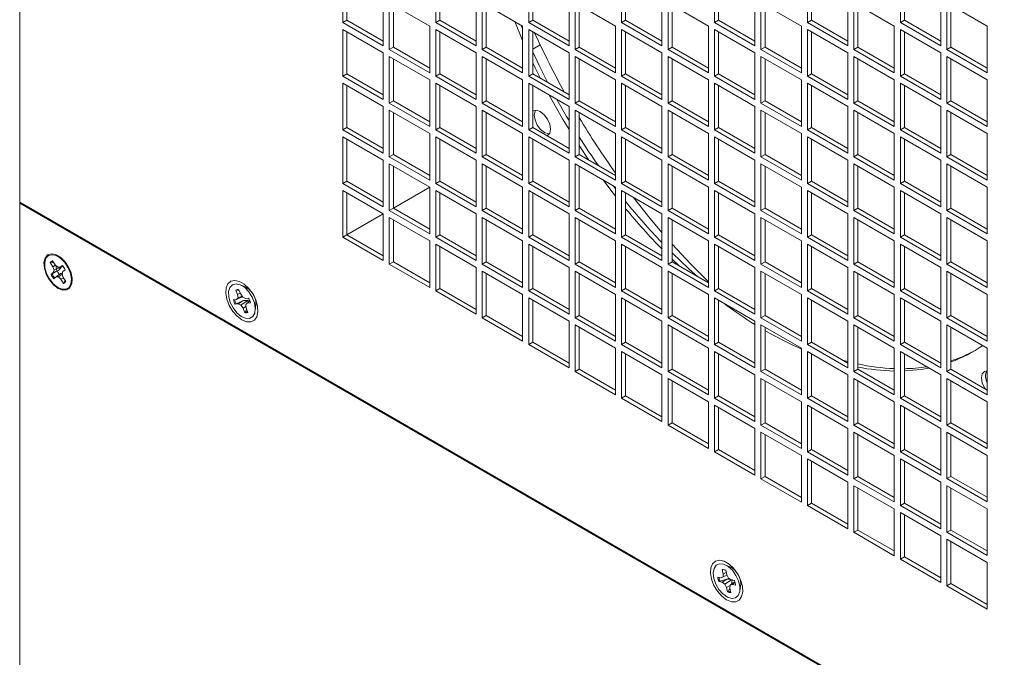
# Model space of a CAD drawing. Units: inches. Extents: x 0.3 to 38.2, y 0.2 to 55.1.
# Drawn here: x 21.6 to 25, y 48.1 to 50.3 of the extents above; entities that cross this region are included whole.
import ezdxf

# ---------------------------------------------------------------- set-up
doc = ezdxf.new("R2010")
doc.units = ezdxf.units.IN
doc.header["$MEASUREMENT"] = 0

msp = doc.modelspace()

# ---------------------------------------------------------------- linework, layer by layer
at = {"color": 7, "linetype": 'Continuous', "lineweight": 15}
for p, q in [((21.5921, 49.6581), (21.5921, 53.7087)), ((22.7057, 50.4378), (22.7057, 50.2771)), ((22.7196, 50.4298), (22.7196, 50.2851)), ((23.0258, 50.4378), (23.0258, 50.2771)), ((23.0397, 50.4298), (23.0397, 50.2851)), ((23.346, 50.4379), (23.346, 50.2771)), ((23.3599, 50.4298), (23.3599, 50.2852)), ((23.6661, 50.4379), (23.6661, 50.2771)), ((23.68, 50.4298), (23.68, 50.2852)), ((23.9863, 50.4379), (23.9863, 50.2772)), ((24.0002, 50.4299), (24.0002, 50.2852)), ((24.3064, 50.4379), (24.3064, 50.2772)), ((24.3203, 50.4299), (24.3203, 50.2852)), ((24.6266, 50.438), (24.6266, 50.2772)), ((24.6405, 50.4299), (24.6405, 50.2853)), ((22.8449, 50.1967), (22.8449, 50.3574)), ((23.165, 50.1967), (23.165, 50.3575)), ((23.4852, 50.1968), (23.4852, 50.3575)), ((23.8053, 50.1968), (23.8053, 50.3575)), ((24.1255, 50.1968), (24.1255, 50.3576)), ((24.4456, 50.1969), (24.4456, 50.3576)), ((24.7657, 50.1969), (24.7657, 50.3576)), ((23.0049, 50.265), (22.8657, 50.3454)), ((22.8657, 50.3454), (22.8657, 50.1847)), ((22.8797, 50.3374), (22.8797, 50.1927)), ((23.3251, 50.2651), (23.1859, 50.3454)), ((23.1859, 50.3454), (23.1859, 50.1847)), ((23.1998, 50.3374), (23.1998, 50.1927)), ((23.6452, 50.2651), (23.506, 50.3454)), ((23.506, 50.3454), (23.506, 50.1847)), ((23.52, 50.3374), (23.52, 50.1927)), ((23.9654, 50.2651), (23.8262, 50.3455)), ((23.8262, 50.3455), (23.8262, 50.1847)), ((23.8401, 50.3374), (23.8401, 50.1928)), ((24.2855, 50.2652), (24.1463, 50.3455)), ((24.1463, 50.3455), (24.1463, 50.1848)), ((24.1603, 50.3375), (24.1603, 50.1928)), ((24.6057, 50.2652), (24.4665, 50.3455)), ((24.4665, 50.3455), (24.4665, 50.1848)), ((24.4804, 50.3375), (24.4804, 50.1928)), ((24.9258, 50.2652), (24.7866, 50.3456)), ((24.7866, 50.3456), (24.7866, 50.1848)), ((24.8005, 50.3375), (24.8005, 50.1929)), ((22.7057, 50.2771), (22.7196, 50.2851)), ((22.7196, 50.2851), (22.8449, 50.2128)), ((23.0258, 50.2771), (23.0397, 50.2851)), ((23.0397, 50.2851), (23.165, 50.2128)), ((23.3251, 50.2155), (23.2979, 50.2808)), ((23.346, 50.2771), (23.3599, 50.2852)), ((23.3599, 50.2852), (23.4852, 50.2128)), ((23.6661, 50.2771), (23.68, 50.2852)), ((23.68, 50.2852), (23.8053, 50.2129)), ((23.9863, 50.2772), (24.0002, 50.2852)), ((24.0002, 50.2852), (24.1255, 50.2129)), ((24.3064, 50.2772), (24.3203, 50.2852)), ((24.3203, 50.2852), (24.4456, 50.2129)), ((24.6266, 50.2772), (24.6405, 50.2853)), ((24.6405, 50.2853), (24.7657, 50.213)), ((22.7057, 50.2771), (22.8449, 50.1967)), ((22.8449, 50.1726), (22.7057, 50.2529)), ((22.7057, 50.2529), (22.7057, 50.0922)), ((23.0049, 50.1043), (23.0049, 50.265)), ((23.0258, 50.2771), (23.165, 50.1967)), ((23.165, 50.1726), (23.0258, 50.253)), ((23.0258, 50.253), (23.0258, 50.0922)), ((23.3251, 50.2562), (23.3203, 50.2678)), ((23.3251, 50.1043), (23.3251, 50.2651)), ((23.346, 50.2771), (23.4852, 50.1968)), ((23.4852, 50.1727), (23.346, 50.253)), ((23.346, 50.253), (23.346, 50.0923)), ((23.6452, 50.1044), (23.6452, 50.2651)), ((23.6661, 50.2771), (23.8053, 50.1968)), ((23.8053, 50.1727), (23.6661, 50.253)), ((23.6661, 50.253), (23.6661, 50.0923)), ((23.9654, 50.1044), (23.9654, 50.2651)), ((23.9863, 50.2772), (24.1255, 50.1968)), ((24.1255, 50.1727), (23.9863, 50.2531)), ((23.9863, 50.2531), (23.9863, 50.0923)), ((24.2855, 50.1044), (24.2855, 50.2652)), ((24.3064, 50.2772), (24.4456, 50.1969)), ((24.4456, 50.1727), (24.3064, 50.2531)), ((24.3064, 50.2531), (24.3064, 50.0924)), ((24.6057, 50.1044), (24.6057, 50.2652)), ((24.6266, 50.2772), (24.7657, 50.1969)), ((24.7657, 50.1728), (24.6266, 50.2531)), ((24.6266, 50.2531), (24.6266, 50.0924)), ((24.9258, 50.1045), (24.9258, 50.2652)), ((22.7196, 50.2449), (22.7196, 50.1002)), ((23.0397, 50.2449), (23.0397, 50.1003)), ((23.3599, 50.245), (23.3599, 50.1003)), ((23.68, 50.245), (23.68, 50.1003)), ((24.0002, 50.245), (24.0002, 50.1004)), ((24.3203, 50.2451), (24.3203, 50.1004)), ((24.6405, 50.2451), (24.6405, 50.1004)), ((22.8657, 50.1847), (22.8797, 50.1927)), ((22.8657, 50.1847), (23.0049, 50.1043)), ((22.8797, 50.1927), (23.0049, 50.1204)), ((23.1859, 50.1847), (23.1998, 50.1927)), ((23.1859, 50.1847), (23.3251, 50.1043)), ((23.1998, 50.1927), (23.3251, 50.1204)), ((23.3599, 50.1852), (23.3857, 50.2001)), ((23.506, 50.1847), (23.52, 50.1927)), ((23.506, 50.1847), (23.6452, 50.1044)), ((23.52, 50.1927), (23.6452, 50.1204)), ((23.8262, 50.1847), (23.8401, 50.1928)), ((23.8262, 50.1847), (23.9654, 50.1044)), ((23.8401, 50.1928), (23.9654, 50.1205)), ((24.1463, 50.1848), (24.1603, 50.1928)), ((24.1463, 50.1848), (24.2855, 50.1044)), ((24.1603, 50.1928), (24.2855, 50.1205)), ((24.4665, 50.1848), (24.4804, 50.1928)), ((24.4665, 50.1848), (24.6057, 50.1044)), ((24.4804, 50.1928), (24.6057, 50.1205)), ((24.7866, 50.1848), (24.8005, 50.1929)), ((24.7866, 50.1848), (24.9258, 50.1045)), ((24.8005, 50.1929), (24.9258, 50.1205)), ((22.8449, 50.0119), (22.8449, 50.1726)), ((23.0049, 50.0802), (22.8657, 50.1605)), ((22.8657, 50.1605), (22.8657, 49.9998)), ((22.8797, 50.1525), (22.8797, 50.0078)), ((23.165, 50.0119), (23.165, 50.1726)), ((23.3251, 50.0802), (23.1859, 50.1606)), ((23.1859, 50.1606), (23.1859, 49.9998)), ((23.1998, 50.1525), (23.1998, 50.0079)), ((23.4852, 50.0119), (23.4852, 50.1727)), ((23.6452, 50.0802), (23.506, 50.1606)), ((23.506, 50.1606), (23.506, 49.9999)), ((23.52, 50.1526), (23.52, 50.0079)), ((23.8053, 50.0119), (23.8053, 50.1727)), ((23.9654, 50.0803), (23.8262, 50.1606)), ((23.8262, 50.1606), (23.8262, 49.9999)), ((23.8401, 50.1526), (23.8401, 50.0079)), ((24.1255, 50.012), (24.1255, 50.1727)), ((24.2855, 50.0803), (24.1463, 50.1607)), ((24.1463, 50.1607), (24.1463, 49.9999)), ((24.1603, 50.1526), (24.1603, 50.008)), ((24.4456, 50.012), (24.4456, 50.1727)), ((24.6057, 50.0803), (24.4665, 50.1607)), ((24.4665, 50.1607), (24.4665, 50)), ((24.4804, 50.1527), (24.4804, 50.008)), ((24.7657, 50.012), (24.7657, 50.1728)), ((24.9258, 50.0804), (24.7866, 50.1607)), ((24.7866, 50.1607), (24.7866, 50)), ((24.8005, 50.1527), (24.8005, 50.008)), ((22.7057, 50.0922), (22.7196, 50.1002)), ((22.7057, 50.0922), (22.8449, 50.0119)), ((22.7196, 50.1002), (22.8449, 50.0279)), ((23.0049, 49.9194), (23.0049, 50.0802)), ((23.0258, 50.0922), (23.0397, 50.1003)), ((23.0258, 50.0922), (23.165, 50.0119)), ((23.0397, 50.1003), (23.165, 50.028)), ((23.3251, 49.9195), (23.3251, 50.0802)), ((23.346, 50.0923), (23.3599, 50.1003)), ((23.346, 50.0923), (23.4852, 50.0119)), ((23.3599, 50.1003), (23.4852, 50.028)), ((23.6452, 49.9195), (23.6452, 50.0802)), ((23.6661, 50.0923), (23.68, 50.1003)), ((23.6661, 50.0923), (23.8053, 50.0119)), ((23.68, 50.1003), (23.8053, 50.028)), ((23.9654, 49.9195), (23.9654, 50.0803)), ((23.9863, 50.0923), (24.0002, 50.1004)), ((23.9863, 50.0923), (24.1255, 50.012)), ((24.0002, 50.1004), (24.1255, 50.028)), ((24.2855, 49.9196), (24.2855, 50.0803)), ((24.3064, 50.0924), (24.3203, 50.1004)), ((24.3064, 50.0924), (24.4456, 50.012)), ((24.3203, 50.1004), (24.4456, 50.0281)), ((24.6057, 49.9196), (24.6057, 50.0803)), ((24.6266, 50.0924), (24.6405, 50.1004)), ((24.6266, 50.0924), (24.7657, 50.012)), ((24.6405, 50.1004), (24.7657, 50.0281)), ((24.9258, 49.9196), (24.9258, 50.0804)), ((22.8449, 49.9877), (22.7057, 50.0681)), ((22.7057, 50.0681), (22.7057, 49.9074)), ((22.7196, 50.0601), (22.7196, 49.9154)), ((23.165, 49.9878), (23.0258, 50.0681)), ((23.0258, 50.0681), (23.0258, 49.9074)), ((23.0397, 50.0601), (23.0397, 49.9154)), ((23.4852, 49.9878), (23.346, 50.0682)), ((23.346, 50.0682), (23.346, 49.9074)), ((23.3599, 50.0601), (23.3599, 49.9155)), ((23.8053, 49.9878), (23.6661, 50.0682)), ((23.6661, 50.0682), (23.6661, 49.9075)), ((23.68, 50.0602), (23.68, 49.9155)), ((24.1255, 49.9879), (23.9863, 50.0682)), ((23.9863, 50.0682), (23.9863, 49.9075)), ((24.0002, 50.0602), (24.0002, 49.9155)), ((24.4456, 49.9879), (24.3064, 50.0683)), ((24.3064, 50.0683), (24.3064, 49.9075)), ((24.3203, 50.0602), (24.3203, 49.9156)), ((24.7657, 49.9879), (24.6266, 50.0683)), ((24.6266, 50.0683), (24.6266, 49.9075)), ((24.6405, 50.0602), (24.6405, 49.9156)), ((22.8449, 49.827), (22.8449, 49.9877)), ((22.8657, 49.9998), (22.8797, 50.0078)), ((22.8657, 49.9998), (23.0049, 49.9194)), ((23.0049, 49.8953), (22.8657, 49.9757)), ((22.8657, 49.9757), (22.8657, 49.815)), ((22.8797, 50.0078), (23.0049, 49.9355)), ((23.165, 49.827), (23.165, 49.9878)), ((23.1859, 49.9998), (23.1998, 50.0079)), ((23.1859, 49.9998), (23.3251, 49.9195)), ((23.3251, 49.8954), (23.1859, 49.9757)), ((23.1859, 49.9757), (23.1859, 49.815)), ((23.1998, 50.0079), (23.3251, 49.9356)), ((23.4852, 49.8271), (23.4852, 49.9878)), ((23.506, 49.9999), (23.52, 50.0079)), ((23.506, 49.9999), (23.6452, 49.9195)), ((23.6452, 49.8954), (23.506, 49.9758)), ((23.506, 49.9758), (23.506, 49.815)), ((23.52, 50.0079), (23.6452, 49.9356)), ((23.8053, 49.8271), (23.8053, 49.9878)), ((23.8262, 49.9999), (23.8401, 50.0079)), ((23.8262, 49.9999), (23.9654, 49.9195)), ((23.9654, 49.8954), (23.8262, 49.9758)), ((23.8262, 49.9758), (23.8262, 49.815)), ((23.8401, 50.0079), (23.9654, 49.9356)), ((24.1255, 49.8271), (24.1255, 49.9879)), ((24.1463, 49.9999), (24.1603, 50.008)), ((24.1463, 49.9999), (24.2855, 49.9196)), ((24.2855, 49.8955), (24.1463, 49.9758)), ((24.1463, 49.9758), (24.1463, 49.8151)), ((24.1603, 50.008), (24.2855, 49.9356)), ((24.4456, 49.8272), (24.4456, 49.9879)), ((24.4665, 50), (24.4804, 50.008)), ((24.4665, 50), (24.6057, 49.9196)), ((24.6057, 49.8955), (24.4665, 49.9758)), ((24.4665, 49.9758), (24.4665, 49.8151)), ((24.4804, 50.008), (24.6057, 49.9357)), ((24.7657, 49.8272), (24.7657, 49.9879)), ((24.7866, 50), (24.8005, 50.008)), ((24.7866, 50), (24.9258, 49.9196)), ((24.9258, 49.8955), (24.7866, 49.9759)), ((24.7866, 49.9759), (24.7866, 49.8151)), ((24.8005, 50.008), (24.9258, 49.9357)), ((22.8797, 49.9677), (22.8797, 49.823)), ((23.1998, 49.9677), (23.1998, 49.823)), ((23.52, 49.9677), (23.52, 49.8231)), ((23.8401, 49.9677), (23.8401, 49.8231)), ((24.1603, 49.9678), (24.1603, 49.8231)), ((24.4804, 49.9678), (24.4804, 49.8231)), ((24.8005, 49.9678), (24.8005, 49.8232)), ((22.7057, 49.9074), (22.7196, 49.9154)), ((22.7057, 49.9074), (22.8449, 49.827)), ((22.7196, 49.9154), (22.8449, 49.8431)), ((23.0258, 49.9074), (23.0397, 49.9154)), ((23.0258, 49.9074), (23.165, 49.827)), ((23.0397, 49.9154), (23.165, 49.8431)), ((23.346, 49.9074), (23.3599, 49.9155)), ((23.346, 49.9074), (23.4852, 49.8271)), ((23.3599, 49.9155), (23.4852, 49.8431)), ((23.6661, 49.9075), (23.68, 49.9155)), ((23.6661, 49.9075), (23.8053, 49.8271)), ((23.68, 49.9155), (23.8053, 49.8432)), ((23.9863, 49.9075), (24.0002, 49.9155)), ((23.9863, 49.9075), (24.1255, 49.8271)), ((24.0002, 49.9155), (24.1255, 49.8432)), ((24.3064, 49.9075), (24.3203, 49.9156)), ((24.3064, 49.9075), (24.4456, 49.8272)), ((24.3203, 49.9156), (24.4456, 49.8432)), ((24.6266, 49.9075), (24.6405, 49.9156)), ((24.6266, 49.9075), (24.7657, 49.8272)), ((24.6405, 49.9156), (24.7657, 49.8433)), ((22.8449, 49.8029), (22.7057, 49.8833)), ((22.7057, 49.8833), (22.7057, 49.7225)), ((22.7196, 49.8752), (22.7196, 49.7306)), ((23.0049, 49.7346), (23.0049, 49.8953)), ((23.165, 49.8029), (23.0258, 49.8833)), ((23.0258, 49.8833), (23.0258, 49.7225)), ((23.0397, 49.8752), (23.0397, 49.7306)), ((23.3251, 49.7346), (23.3251, 49.8954)), ((23.4852, 49.803), (23.346, 49.8833)), ((23.346, 49.8833), (23.346, 49.7226)), ((23.3599, 49.8753), (23.3599, 49.7306)), ((23.6452, 49.7347), (23.6452, 49.8954)), ((23.8053, 49.803), (23.6661, 49.8833)), ((23.6661, 49.8833), (23.6661, 49.7226)), ((23.68, 49.8753), (23.68, 49.7306)), ((23.9654, 49.7347), (23.9654, 49.8954)), ((24.1255, 49.803), (23.9863, 49.8834)), ((23.9863, 49.8834), (23.9863, 49.7226)), ((24.0002, 49.8753), (24.0002, 49.7307)), ((24.2855, 49.7347), (24.2855, 49.8955)), ((24.4456, 49.8031), (24.3064, 49.8834)), ((24.3064, 49.8834), (24.3064, 49.7227)), ((24.3203, 49.8754), (24.3203, 49.7307)), ((24.6057, 49.7348), (24.6057, 49.8955)), ((24.7657, 49.8031), (24.6266, 49.8834)), ((24.6266, 49.8834), (24.6266, 49.7227)), ((24.6405, 49.8754), (24.6405, 49.7307)), ((24.9258, 49.7348), (24.9258, 49.8955)), ((23.5535, 49.8037), (23.52, 49.8538)), ((22.8657, 49.815), (22.8797, 49.823)), ((22.8657, 49.815), (23.0049, 49.7346)), ((22.8797, 49.823), (23.0049, 49.7507)), ((23.1859, 49.815), (23.1998, 49.823)), ((23.1859, 49.815), (23.3251, 49.7346)), ((23.1998, 49.823), (23.3251, 49.7507)), ((23.506, 49.815), (23.52, 49.8231)), ((23.506, 49.815), (23.6452, 49.7347)), ((23.52, 49.8231), (23.6452, 49.7507)), ((23.8262, 49.815), (23.8401, 49.8231)), ((23.8262, 49.815), (23.9654, 49.7347)), ((23.8401, 49.8231), (23.9654, 49.7508)), ((24.1463, 49.8151), (24.1603, 49.8231)), ((24.1463, 49.8151), (24.2855, 49.7347)), ((24.1603, 49.8231), (24.2855, 49.7508)), ((24.4665, 49.8151), (24.4804, 49.8231)), ((24.4665, 49.8151), (24.6057, 49.7348)), ((24.4804, 49.8231), (24.6057, 49.7508)), ((24.7866, 49.8151), (24.8005, 49.8232)), ((24.7866, 49.8151), (24.9258, 49.7348)), ((24.8005, 49.8232), (24.9258, 49.7509)), ((22.8449, 49.6422), (22.8449, 49.8029)), ((23.0049, 49.7105), (22.8657, 49.7908)), ((22.8657, 49.7908), (22.8657, 49.6301)), ((22.8797, 49.7828), (22.8797, 49.6381)), ((23.165, 49.6422), (23.165, 49.8029)), ((23.3251, 49.7105), (23.1859, 49.7909)), ((23.1859, 49.7909), (23.1859, 49.6301)), ((23.1998, 49.7828), (23.1998, 49.6382)), ((23.4852, 49.6422), (23.4852, 49.803)), ((23.6452, 49.7106), (23.506, 49.7909)), ((23.506, 49.7909), (23.506, 49.6302)), ((23.52, 49.7829), (23.52, 49.6382)), ((23.8053, 49.6423), (23.8053, 49.803)), ((23.9654, 49.7106), (23.8262, 49.7909)), ((23.8262, 49.7909), (23.8262, 49.6302)), ((23.8401, 49.7829), (23.8401, 49.6382)), ((24.1255, 49.6423), (24.1255, 49.803)), ((24.2855, 49.7106), (24.1463, 49.791)), ((24.1463, 49.791), (24.1463, 49.6302)), ((24.1603, 49.7829), (24.1603, 49.6383)), ((24.4456, 49.6423), (24.4456, 49.8031)), ((24.6057, 49.7106), (24.4665, 49.791)), ((24.4665, 49.791), (24.4665, 49.6303)), ((24.4804, 49.783), (24.4804, 49.6383)), ((24.7657, 49.6423), (24.7657, 49.8031)), ((24.9258, 49.7107), (24.7866, 49.791)), ((24.7866, 49.791), (24.7866, 49.6303)), ((24.8005, 49.783), (24.8005, 49.6383)), ((22.7057, 49.7225), (22.7196, 49.7306)), ((22.7057, 49.7225), (22.8449, 49.6422)), ((22.7196, 49.7306), (22.8449, 49.6582)), ((22.8797, 49.6382), (23.0049, 49.7105)), ((23.0049, 49.5498), (23.0049, 49.7105)), ((23.0258, 49.7225), (23.0397, 49.7306)), ((23.0258, 49.7225), (23.165, 49.6422)), ((23.0397, 49.7306), (23.165, 49.6583)), ((23.3251, 49.5498), (23.3251, 49.7105)), ((23.346, 49.7226), (23.3599, 49.7306)), ((23.346, 49.7226), (23.4852, 49.6422)), ((23.3599, 49.7306), (23.4852, 49.6583)), ((23.6452, 49.5498), (23.6452, 49.7106)), ((23.6661, 49.7226), (23.68, 49.7306)), ((23.6661, 49.7226), (23.8053, 49.6423)), ((23.68, 49.7306), (23.8053, 49.6583)), ((23.9654, 49.5498), (23.9654, 49.7106)), ((23.9863, 49.7226), (24.0002, 49.7307)), ((23.9863, 49.7226), (24.1255, 49.6423)), ((24.0002, 49.7307), (24.1255, 49.6584)), ((24.2855, 49.5499), (24.2855, 49.7106)), ((24.3064, 49.7227), (24.3203, 49.7307)), ((24.3064, 49.7227), (24.4456, 49.6423)), ((24.3203, 49.7307), (24.4456, 49.6584)), ((24.6057, 49.5499), (24.6057, 49.7106)), ((24.6266, 49.7227), (24.6405, 49.7307)), ((24.6266, 49.7227), (24.7657, 49.6423)), ((24.6405, 49.7307), (24.7657, 49.6584)), ((24.9258, 49.5499), (24.9258, 49.7107)), ((22.8449, 49.6181), (22.7057, 49.6984)), ((22.7057, 49.6984), (22.7057, 49.5377)), ((22.7196, 49.6904), (22.7196, 49.5457)), ((23.165, 49.6181), (23.0258, 49.6984)), ((23.0258, 49.6984), (23.0258, 49.5377)), ((23.0397, 49.6904), (23.0397, 49.5457)), ((23.4852, 49.6181), (23.346, 49.6985)), ((23.346, 49.6985), (23.346, 49.5377)), ((23.3599, 49.6904), (23.3599, 49.5458)), ((23.8053, 49.6181), (23.6661, 49.6985)), ((23.6661, 49.6985), (23.6661, 49.5378)), ((23.68, 49.6905), (23.68, 49.5458)), ((24.1255, 49.6182), (23.9863, 49.6985)), ((23.9863, 49.6985), (23.9863, 49.5378)), ((24.0002, 49.6905), (24.0002, 49.5458)), ((24.4456, 49.6182), (24.3064, 49.6986)), ((24.3064, 49.6986), (24.3064, 49.5378)), ((24.3203, 49.6905), (24.3203, 49.5459)), ((24.7657, 49.6182), (24.6266, 49.6986)), ((24.6266, 49.6986), (24.6266, 49.5379)), ((24.6405, 49.6906), (24.6405, 49.5459)), ((26.4639, 46.8457), (21.5921, 49.6581)), ((21.5949, 49.6565), (21.5921, 49.6549)), ((21.5921, 42.4218), (21.5921, 49.6549)), ((21.5921, 49.6549), (26.4639, 46.8425)), ((22.8657, 49.6301), (22.8797, 49.6381)), ((22.8797, 49.6381), (23.0049, 49.5658)), ((23.1859, 49.6301), (23.1998, 49.6382)), ((23.1998, 49.6382), (23.3251, 49.5659)), ((23.506, 49.6302), (23.52, 49.6382)), ((23.52, 49.6382), (23.6452, 49.5659)), ((23.8262, 49.6302), (23.8401, 49.6382)), ((23.8401, 49.6382), (23.9654, 49.5659)), ((24.1463, 49.6302), (24.1603, 49.6383)), ((24.1603, 49.6383), (24.2855, 49.5659)), ((24.4665, 49.6303), (24.4804, 49.6383)), ((24.4804, 49.6383), (24.6057, 49.566)), ((24.7866, 49.6303), (24.8005, 49.6383)), ((24.8005, 49.6383), (24.9258, 49.566)), ((22.7196, 49.5458), (22.8449, 49.6181)), ((22.8449, 49.4573), (22.8449, 49.6181)), ((22.8657, 49.6301), (23.0049, 49.5498)), ((23.0049, 49.5256), (22.8657, 49.606)), ((22.8657, 49.606), (22.8657, 49.4453)), ((23.165, 49.4573), (23.165, 49.6181)), ((23.1859, 49.6301), (23.3251, 49.5498)), ((23.3251, 49.5257), (23.1859, 49.606)), ((23.1859, 49.606), (23.1859, 49.4453)), ((23.4852, 49.4574), (23.4852, 49.6181)), ((23.506, 49.6302), (23.6452, 49.5498)), ((23.6452, 49.5257), (23.506, 49.6061)), ((23.506, 49.6061), (23.506, 49.4453)), ((23.8053, 49.4574), (23.8053, 49.6181)), ((23.8262, 49.6302), (23.9654, 49.5498)), ((23.9654, 49.5257), (23.8262, 49.6061)), ((23.8262, 49.6061), (23.8262, 49.4454)), ((24.1255, 49.4574), (24.1255, 49.6182)), ((24.1463, 49.6302), (24.2855, 49.5499)), ((24.2855, 49.5258), (24.1463, 49.6061)), ((24.1463, 49.6061), (24.1463, 49.4454)), ((24.4456, 49.4575), (24.4456, 49.6182)), ((24.4665, 49.6303), (24.6057, 49.5499)), ((24.6057, 49.5258), (24.4665, 49.6062)), ((24.4665, 49.6062), (24.4665, 49.4454)), ((24.7657, 49.4575), (24.7657, 49.6182)), ((24.7866, 49.6303), (24.9258, 49.5499)), ((24.9258, 49.5258), (24.7866, 49.6062)), ((24.7866, 49.6062), (24.7866, 49.4454)), ((22.8797, 49.598), (22.8797, 49.4533)), ((23.1998, 49.598), (23.1998, 49.4533)), ((23.52, 49.598), (23.52, 49.4534)), ((23.8401, 49.5981), (23.8401, 49.4534)), ((24.1603, 49.5981), (24.1603, 49.4534)), ((24.4804, 49.5981), (24.4804, 49.4534)), ((24.8005, 49.5981), (24.8005, 49.4535)), ((22.7057, 49.5377), (22.7196, 49.5457)), ((22.7057, 49.5377), (22.8449, 49.4573)), ((22.7196, 49.5457), (22.8449, 49.4734)), ((23.0258, 49.5377), (23.0397, 49.5457)), ((23.0258, 49.5377), (23.165, 49.4573)), ((23.0397, 49.5457), (23.165, 49.4734)), ((23.346, 49.5377), (23.3599, 49.5458)), ((23.346, 49.5377), (23.4852, 49.4574)), ((23.3599, 49.5458), (23.4852, 49.4734)), ((23.6661, 49.5378), (23.68, 49.5458)), ((23.6661, 49.5378), (23.8053, 49.4574)), ((23.68, 49.5458), (23.8053, 49.4735)), ((23.9863, 49.5378), (24.0002, 49.5458)), ((23.9863, 49.5378), (24.1255, 49.4574)), ((24.0002, 49.5458), (24.1255, 49.4735)), ((24.3064, 49.5378), (24.3203, 49.5459)), ((24.3064, 49.5378), (24.4456, 49.4575)), ((24.3203, 49.5459), (24.4456, 49.4735)), ((24.6266, 49.5379), (24.6405, 49.5459)), ((24.6266, 49.5379), (24.7657, 49.4575)), ((24.6405, 49.5459), (24.7657, 49.4736)), ((23.0049, 49.3649), (23.0049, 49.5256)), ((23.165, 49.4332), (23.0258, 49.5136)), ((23.0258, 49.5136), (23.0258, 49.3529)), ((23.0397, 49.5056), (23.0397, 49.3609)), ((23.3251, 49.3649), (23.3251, 49.5257)), ((23.4852, 49.4333), (23.346, 49.5136)), ((23.346, 49.5136), (23.346, 49.3529)), ((23.3599, 49.5056), (23.3599, 49.3609)), ((23.6452, 49.365), (23.6452, 49.5257)), ((23.8053, 49.4333), (23.6661, 49.5137)), ((23.6661, 49.5137), (23.6661, 49.3529)), ((23.68, 49.5056), (23.68, 49.361)), ((23.9654, 49.365), (23.9654, 49.5257)), ((24.1255, 49.4333), (23.9863, 49.5137)), ((23.9863, 49.5137), (23.9863, 49.3529)), ((24.0002, 49.5056), (24.0002, 49.361)), ((24.2855, 49.365), (24.2855, 49.5258)), ((24.4456, 49.4334), (24.3064, 49.5137)), ((24.3064, 49.5137), (24.3064, 49.353)), ((24.3203, 49.5057), (24.3203, 49.361)), ((24.6057, 49.3651), (24.6057, 49.5258)), ((24.7657, 49.4334), (24.6266, 49.5137)), ((24.6266, 49.5137), (24.6266, 49.353)), ((24.6405, 49.5057), (24.6405, 49.361)), ((24.9258, 49.3651), (24.9258, 49.5258)), ((21.7337, 49.4677), (21.7187, 49.4742)), ((21.7319, 49.469), (21.7278, 49.4702)), ((21.701, 49.4515), (21.6972, 49.4505)), ((21.6972, 49.4505), (21.7064, 49.4363)), ((21.71, 49.4493), (21.701, 49.4515)), ((21.7144, 49.4426), (21.7052, 49.4568)), ((21.7156, 49.4414), (21.7064, 49.4363)), ((21.7064, 49.4363), (21.7107, 49.4244)), ((21.7329, 49.4352), (21.7107, 49.4244)), ((21.7232, 49.4343), (21.7144, 49.4426)), ((21.7314, 49.4345), (21.7232, 49.4343)), ((21.7254, 49.4237), (21.7375, 49.4374)), ((21.7391, 49.4406), (21.7314, 49.4345)), ((21.7407, 49.4386), (21.7314, 49.4345)), ((22.8657, 49.4453), (22.8797, 49.4533)), ((22.8657, 49.4453), (23.0049, 49.3649)), ((22.8797, 49.4533), (23.0049, 49.381)), ((23.165, 49.2725), (23.165, 49.4332)), ((23.1859, 49.4453), (23.1998, 49.4533)), ((23.1859, 49.4453), (23.3251, 49.3649)), ((23.1998, 49.4533), (23.3251, 49.381)), ((23.4852, 49.2725), (23.4852, 49.4333)), ((23.506, 49.4453), (23.52, 49.4534)), ((23.506, 49.4453), (23.6452, 49.365)), ((23.52, 49.4534), (23.6452, 49.381)), ((23.8053, 49.2726), (23.8053, 49.4333)), ((23.8262, 49.4454), (23.8401, 49.4534)), ((23.8262, 49.4454), (23.9654, 49.365)), ((23.8648, 49.4392), (23.8401, 49.4626)), ((23.8401, 49.4534), (23.9654, 49.3811)), ((24.1255, 49.2726), (24.1255, 49.4333)), ((24.1463, 49.4454), (24.1603, 49.4534)), ((24.1463, 49.4454), (24.2855, 49.365)), ((24.1603, 49.4534), (24.2855, 49.3811)), ((24.4456, 49.2726), (24.4456, 49.4334)), ((24.4665, 49.4454), (24.4804, 49.4534)), ((24.4665, 49.4454), (24.6057, 49.3651)), ((24.4804, 49.4534), (24.6057, 49.3811)), ((24.7657, 49.2726), (24.7657, 49.4334)), ((24.7866, 49.4454), (24.8005, 49.4535)), ((24.7866, 49.4454), (24.9258, 49.3651)), ((24.8005, 49.4535), (24.9258, 49.3812)), ((21.7079, 49.4158), (21.7002, 49.4097)), ((21.7038, 49.4115), (21.7002, 49.4097)), ((21.7038, 49.4115), (21.7254, 49.4237)), ((21.7107, 49.4244), (21.7079, 49.4158)), ((21.7254, 49.4237), (21.7079, 49.4158)), ((21.7096, 49.395), (21.7174, 49.4012)), ((21.7327, 49.4124), (21.7174, 49.4012)), ((21.7174, 49.4012), (21.7255, 49.4014)), ((21.7384, 49.4103), (21.7255, 49.4014)), ((21.7255, 49.4014), (21.7343, 49.3931)), ((21.7429, 49.3984), (21.7343, 49.3931)), ((21.738, 49.4113), (21.7408, 49.4198)), ((21.7423, 49.3994), (21.738, 49.4113)), ((21.7408, 49.4198), (21.7486, 49.426)), ((21.7515, 49.3851), (21.7423, 49.3994)), ((21.7703, 49.3847), (21.7722, 49.401)), ((21.7714, 49.3946), (21.7725, 49.3988)), ((23.3251, 49.3408), (23.1859, 49.4212)), ((23.1859, 49.4212), (23.1859, 49.2604)), ((23.1998, 49.4131), (23.1998, 49.2685)), ((23.6452, 49.3409), (23.506, 49.4212)), ((23.506, 49.4212), (23.506, 49.2605)), ((23.52, 49.4132), (23.52, 49.2685)), ((23.9654, 49.3409), (23.8262, 49.4212)), ((23.8262, 49.4212), (23.8262, 49.2605)), ((23.8401, 49.4132), (23.8401, 49.2685)), ((24.2855, 49.3409), (24.1463, 49.4213)), ((24.1463, 49.4213), (24.1463, 49.2605)), ((24.1603, 49.4132), (24.1603, 49.2686)), ((24.6057, 49.3409), (24.4665, 49.4213)), ((24.4665, 49.4213), (24.4665, 49.2606)), ((24.4804, 49.4133), (24.4804, 49.2686)), ((24.9258, 49.341), (24.7866, 49.4213)), ((24.7866, 49.4213), (24.7866, 49.2606)), ((24.8005, 49.4133), (24.8005, 49.2686)), ((21.7343, 49.3931), (21.7435, 49.3788)), ((21.7461, 49.3816), (21.7435, 49.3788)), ((21.7461, 49.3816), (21.7482, 49.3903)), ((22.3737, 49.3644), (22.352, 49.3738)), ((22.3406, 49.3566), (22.337, 49.3558)), ((22.337, 49.3558), (22.3431, 49.3403)), ((22.3561, 49.3313), (22.3389, 49.3238)), ((22.3489, 49.3537), (22.3406, 49.3566)), ((22.3523, 49.3451), (22.3431, 49.3403)), ((22.3431, 49.3403), (22.3444, 49.3291)), ((22.358, 49.3353), (22.3444, 49.3291)), ((22.3538, 49.3414), (22.3477, 49.3569)), ((22.3611, 49.3308), (22.3538, 49.3414)), ((22.3561, 49.3313), (22.3593, 49.3334)), ((22.3702, 49.327), (22.3611, 49.3308)), ((23.0258, 49.3529), (23.0397, 49.3609)), ((23.0258, 49.3529), (23.165, 49.2725)), ((23.0397, 49.3609), (23.165, 49.2886)), ((23.3251, 49.1801), (23.3251, 49.3408)), ((23.346, 49.3529), (23.3599, 49.3609)), ((23.346, 49.3529), (23.4852, 49.2725)), ((23.3599, 49.3609), (23.4852, 49.2886)), ((23.6452, 49.1801), (23.6452, 49.3409)), ((23.6661, 49.3529), (23.68, 49.361)), ((23.6661, 49.3529), (23.8053, 49.2726)), ((23.68, 49.361), (23.8053, 49.2886)), ((23.9654, 49.1802), (23.9654, 49.3409)), ((23.9863, 49.3529), (24.0002, 49.361)), ((23.9863, 49.3529), (24.1255, 49.2726)), ((24.0002, 49.361), (24.1255, 49.2887)), ((24.2855, 49.1802), (24.2855, 49.3409)), ((24.3064, 49.353), (24.3203, 49.361)), ((24.3064, 49.353), (24.4456, 49.2726)), ((24.3203, 49.361), (24.4456, 49.2887)), ((24.6057, 49.1802), (24.6057, 49.3409)), ((24.6266, 49.353), (24.6405, 49.361)), ((24.6266, 49.353), (24.7657, 49.2726)), ((24.6405, 49.361), (24.7657, 49.2887)), ((24.9258, 49.1802), (24.9258, 49.341)), ((22.3389, 49.3238), (22.3285, 49.3227)), ((22.3383, 49.3089), (22.3348, 49.3068)), ((22.3348, 49.3068), (22.3451, 49.3079)), ((22.3609, 49.3191), (22.3383, 49.3089)), ((22.3444, 49.3291), (22.3389, 49.3238)), ((22.3609, 49.3191), (22.3451, 49.3079)), ((22.3451, 49.3079), (22.3543, 49.3041)), ((22.3793, 49.3205), (22.3543, 49.3041)), ((22.3543, 49.3041), (22.3616, 49.2934)), ((22.3717, 49.2992), (22.3616, 49.2934)), ((22.3806, 49.3281), (22.3702, 49.327)), ((22.371, 49.3058), (22.3765, 49.3111)), ((22.3723, 49.2945), (22.371, 49.3058)), ((22.3853, 49.3175), (22.3765, 49.3111)), ((22.3765, 49.3111), (22.3869, 49.3122)), ((22.3792, 49.313), (22.3793, 49.3205)), ((22.4037, 49.2843), (22.4063, 49.3078)), ((23.4852, 49.2484), (23.346, 49.3288)), ((23.346, 49.3288), (23.346, 49.168)), ((23.3599, 49.3207), (23.3599, 49.1761)), ((23.8053, 49.2484), (23.6661, 49.3288)), ((23.6661, 49.3288), (23.6661, 49.1681)), ((23.68, 49.3208), (23.68, 49.1761)), ((24.1255, 49.2485), (23.9863, 49.3288)), ((23.9863, 49.3288), (23.9863, 49.1681)), ((24.0002, 49.3208), (24.0002, 49.1761)), ((24.4456, 49.2485), (24.3064, 49.3289)), ((24.3064, 49.3289), (24.3064, 49.1681)), ((24.3203, 49.3208), (24.3203, 49.1762)), ((24.7657, 49.2485), (24.6266, 49.3289)), ((24.6266, 49.3289), (24.6266, 49.1682)), ((24.6405, 49.3209), (24.6405, 49.1762)), ((22.3616, 49.2934), (22.3677, 49.2779)), ((22.3706, 49.2807), (22.3677, 49.2779)), ((22.3706, 49.2807), (22.374, 49.29)), ((22.3784, 49.279), (22.3723, 49.2945)), ((23.1859, 49.2604), (23.1998, 49.2685)), ((23.1998, 49.2685), (23.3251, 49.1962)), ((23.506, 49.2605), (23.52, 49.2685)), ((23.52, 49.2685), (23.6452, 49.1962)), ((23.8262, 49.2605), (23.8401, 49.2685)), ((23.8401, 49.2685), (23.9654, 49.1962)), ((24.1463, 49.2605), (24.1603, 49.2686)), ((24.1603, 49.2686), (24.2855, 49.1963)), ((24.4665, 49.2606), (24.4804, 49.2686)), ((24.4804, 49.2686), (24.6057, 49.1963)), ((24.7866, 49.2606), (24.8005, 49.2686)), ((24.8005, 49.2686), (24.9258, 49.1963)), ((23.1859, 49.2604), (23.3251, 49.1801)), ((23.4852, 49.0877), (23.4852, 49.2484)), ((23.506, 49.2605), (23.6452, 49.1801)), ((23.6452, 49.156), (23.506, 49.2364)), ((23.506, 49.2364), (23.506, 49.0756)), ((23.8053, 49.0877), (23.8053, 49.2484)), ((23.8262, 49.2605), (23.9654, 49.1802)), ((23.9654, 49.156), (23.8262, 49.2364)), ((23.8262, 49.2364), (23.8262, 49.0757)), ((24.1255, 49.0877), (24.1255, 49.2485)), ((24.1463, 49.2605), (24.2855, 49.1802)), ((24.2855, 49.1561), (24.1463, 49.2364)), ((24.1463, 49.2364), (24.1463, 49.0757)), ((24.1603, 49.2284), (24.1603, 49.0837)), ((24.4456, 49.0878), (24.4456, 49.2485)), ((24.4665, 49.2606), (24.6057, 49.1802)), ((24.6057, 49.1561), (24.4665, 49.2365)), ((24.4665, 49.2365), (24.4665, 49.0757)), ((24.4804, 49.2284), (24.4804, 49.0838)), ((24.7657, 49.0878), (24.7657, 49.2485)), ((24.7866, 49.2606), (24.9258, 49.1802)), ((24.9258, 49.1561), (24.7866, 49.2365)), ((24.7866, 49.2365), (24.7866, 49.0758)), ((24.8005, 49.2285), (24.8005, 49.0838)), ((23.52, 49.2283), (23.52, 49.0837)), ((23.8401, 49.2284), (23.8401, 49.0837)), ((23.346, 49.168), (23.3599, 49.1761)), ((23.346, 49.168), (23.4852, 49.0877)), ((23.3599, 49.1761), (23.4852, 49.1038)), ((23.6661, 49.1681), (23.68, 49.1761)), ((23.6661, 49.1681), (23.8053, 49.0877)), ((23.68, 49.1761), (23.8053, 49.1038)), ((23.9863, 49.1681), (24.0002, 49.1761)), ((23.9863, 49.1681), (24.1255, 49.0877)), ((24.0002, 49.1761), (24.1255, 49.1038)), ((24.3064, 49.1681), (24.3203, 49.1762)), ((24.3064, 49.1681), (24.4456, 49.0878)), ((24.3203, 49.1762), (24.4456, 49.1038)), ((24.6266, 49.1682), (24.6405, 49.1762)), ((24.6266, 49.1682), (24.7657, 49.0878)), ((24.6405, 49.1762), (24.7657, 49.1039)), ((23.6452, 48.9953), (23.6452, 49.156)), ((23.8053, 49.0636), (23.6661, 49.144)), ((23.6661, 49.144), (23.6661, 48.9832)), ((23.68, 49.1359), (23.68, 48.9913)), ((23.9654, 48.9953), (23.9654, 49.156)), ((24.1255, 49.0636), (23.9863, 49.144)), ((23.9863, 49.144), (23.9863, 48.9833)), ((24.0002, 49.136), (24.0002, 48.9913)), ((24.2855, 48.9953), (24.2855, 49.1561)), ((24.4456, 49.0637), (24.3064, 49.144)), ((24.3064, 49.144), (24.3064, 48.9833)), ((24.3203, 49.136), (24.3203, 48.9913)), ((24.6057, 48.9954), (24.6057, 49.1561)), ((24.7657, 49.0637), (24.6266, 49.144)), ((24.6266, 49.144), (24.6266, 48.9833)), ((24.6405, 49.136), (24.6405, 48.9913)), ((24.9258, 48.9954), (24.9258, 49.1561)), ((24.4456, 49.1095), (24.4273, 49.1144)), ((23.506, 49.0756), (23.52, 49.0837)), ((23.506, 49.0756), (23.6452, 48.9953)), ((23.52, 49.0837), (23.6452, 49.0113)), ((23.8053, 48.9029), (23.8053, 49.0636)), ((23.8262, 49.0757), (23.8401, 49.0837)), ((23.8262, 49.0757), (23.9654, 48.9953)), ((23.8401, 49.0837), (23.9654, 49.0114)), ((24.1255, 48.9029), (24.1255, 49.0636)), ((24.1463, 49.0757), (24.1603, 49.0837)), ((24.1463, 49.0757), (24.2855, 48.9953)), ((24.1603, 49.0837), (24.2855, 49.0114)), ((24.4456, 48.9029), (24.4456, 49.0637)), ((24.4665, 49.0757), (24.4804, 49.0838)), ((24.4665, 49.0757), (24.6057, 48.9954)), ((24.4804, 49.0838), (24.6057, 49.0114)), ((24.7657, 48.903), (24.7657, 49.0637)), ((24.7866, 49.0758), (24.8005, 49.0838)), ((24.7866, 49.0758), (24.9258, 48.9954)), ((24.8005, 49.0838), (24.9258, 49.0115)), ((23.9654, 48.9712), (23.8262, 49.0515)), ((23.8262, 49.0515), (23.8262, 48.8908)), ((23.8401, 49.0435), (23.8401, 48.8988)), ((24.2855, 48.9712), (24.1463, 49.0516)), ((24.1463, 49.0516), (24.1463, 48.8908)), ((24.1603, 49.0435), (24.1603, 48.8989)), ((24.6057, 48.9713), (24.4665, 49.0516)), ((24.4665, 49.0516), (24.4665, 48.8909)), ((24.4804, 49.0436), (24.4804, 48.8989)), ((24.9258, 48.9713), (24.7866, 49.0516)), ((24.7866, 49.0516), (24.7866, 48.8909)), ((24.8005, 49.0436), (24.8005, 48.8989)), ((23.6661, 48.9832), (23.68, 48.9913)), ((23.68, 48.9913), (23.8053, 48.9189)), ((23.9863, 48.9833), (24.0002, 48.9913)), ((24.0002, 48.9913), (24.1255, 48.919)), ((24.3064, 48.9833), (24.3203, 48.9913)), ((24.3203, 48.9913), (24.4456, 48.919)), ((24.6266, 48.9833), (24.6405, 48.9913)), ((24.6405, 48.9913), (24.7657, 48.919)), ((23.6661, 48.9832), (23.8053, 48.9029)), ((23.9654, 48.8105), (23.9654, 48.9712)), ((23.9863, 48.9833), (24.1255, 48.9029)), ((24.1255, 48.8788), (23.9863, 48.9591)), ((23.9863, 48.9591), (23.9863, 48.7984)), ((24.2855, 48.8105), (24.2855, 48.9712)), ((24.3064, 48.9833), (24.4456, 48.9029)), ((24.4456, 48.8788), (24.3064, 48.9592)), ((24.3064, 48.9592), (24.3064, 48.7984)), ((24.6057, 48.8105), (24.6057, 48.9713)), ((24.6266, 48.9833), (24.7657, 48.903)), ((24.7657, 48.8788), (24.6266, 48.9592)), ((24.6266, 48.9592), (24.6266, 48.7985)), ((24.9258, 48.8105), (24.9258, 48.9713)), ((24.0002, 48.9511), (24.0002, 48.8064)), ((24.3203, 48.9511), (24.3203, 48.8065)), ((24.6405, 48.9512), (24.6405, 48.8065)), ((23.8262, 48.8908), (23.8401, 48.8988)), ((23.8262, 48.8908), (23.9654, 48.8105)), ((23.8401, 48.8988), (23.9654, 48.8265)), ((24.1463, 48.8908), (24.1603, 48.8989)), ((24.1463, 48.8908), (24.2855, 48.8105)), ((24.1603, 48.8989), (24.2855, 48.8266)), ((24.4665, 48.8909), (24.4804, 48.8989)), ((24.4665, 48.8909), (24.6057, 48.8105)), ((24.4804, 48.8989), (24.6057, 48.8266)), ((24.7866, 48.8909), (24.8005, 48.8989)), ((24.7866, 48.8909), (24.9258, 48.8105)), ((24.8005, 48.8989), (24.9258, 48.8266)), ((24.1255, 48.718), (24.1255, 48.8788)), ((24.2855, 48.7864), (24.1463, 48.8667)), ((24.1463, 48.8667), (24.1463, 48.706)), ((24.1603, 48.8587), (24.1603, 48.714)), ((24.4456, 48.7181), (24.4456, 48.8788)), ((24.6057, 48.7864), (24.4665, 48.8668)), ((24.4665, 48.8668), (24.4665, 48.706)), ((24.4804, 48.8587), (24.4804, 48.7141)), ((24.7657, 48.7181), (24.7657, 48.8788)), ((24.9258, 48.7864), (24.7866, 48.8668)), ((24.7866, 48.8668), (24.7866, 48.7061)), ((24.8005, 48.8588), (24.8005, 48.7141)), ((23.9863, 48.7984), (24.0002, 48.8064)), ((23.9863, 48.7984), (24.1255, 48.718)), ((24.0002, 48.8064), (24.1255, 48.7341)), ((24.3064, 48.7984), (24.3203, 48.8065)), ((24.3064, 48.7984), (24.4456, 48.7181)), ((24.3203, 48.8065), (24.4456, 48.7342)), ((24.6266, 48.7985), (24.6405, 48.8065)), ((24.6266, 48.7985), (24.7657, 48.7181)), ((24.6405, 48.8065), (24.7657, 48.7342)), ((24.2855, 48.6256), (24.2855, 48.7864)), ((24.4456, 48.694), (24.3064, 48.7743)), ((24.3064, 48.7743), (24.3064, 48.6136)), ((24.3203, 48.7663), (24.3203, 48.6216)), ((24.6057, 48.6257), (24.6057, 48.7864)), ((24.7657, 48.694), (24.6266, 48.7744)), ((24.6266, 48.7744), (24.6266, 48.6136)), ((24.6405, 48.7663), (24.6405, 48.6217)), ((24.9258, 48.6257), (24.9258, 48.7864)), ((24.1463, 48.706), (24.1603, 48.714)), ((24.1463, 48.706), (24.2855, 48.6256)), ((24.1603, 48.714), (24.2855, 48.6417)), ((24.4456, 48.5332), (24.4456, 48.694)), ((24.4665, 48.706), (24.4804, 48.7141)), ((24.4665, 48.706), (24.6057, 48.6257)), ((24.4804, 48.7141), (24.6057, 48.6417)), ((24.7657, 48.5333), (24.7657, 48.694)), ((24.7866, 48.7061), (24.8005, 48.7141)), ((24.7866, 48.7061), (24.9258, 48.6257)), ((24.8005, 48.7141), (24.9258, 48.6418)), ((24.6057, 48.6016), (24.4665, 48.6819)), ((24.4665, 48.6819), (24.4665, 48.5212)), ((24.4804, 48.6739), (24.4804, 48.5292)), ((24.9258, 48.6016), (24.7866, 48.6819)), ((24.7866, 48.6819), (24.7866, 48.5212)), ((24.8005, 48.6739), (24.8005, 48.5292)), ((24.3064, 48.6136), (24.3203, 48.6216)), ((24.3203, 48.6216), (24.4456, 48.5493)), ((24.6266, 48.6136), (24.6405, 48.6217)), ((24.6405, 48.6217), (24.7657, 48.5493)), ((24.3064, 48.6136), (24.4456, 48.5332)), ((24.6057, 48.4408), (24.6057, 48.6016)), ((24.6266, 48.6136), (24.7657, 48.5333)), ((24.7657, 48.5092), (24.6266, 48.5895)), ((24.6266, 48.5895), (24.6266, 48.4288)), ((24.9258, 48.4409), (24.9258, 48.6016)), ((24.6405, 48.5815), (24.6405, 48.4368)), ((24.4665, 48.5212), (24.4804, 48.5292)), ((24.4665, 48.5212), (24.6057, 48.4408)), ((24.4804, 48.5292), (24.6057, 48.4569)), ((24.7866, 48.5212), (24.8005, 48.5292)), ((24.7866, 48.5212), (24.9258, 48.4409)), ((24.8005, 48.5292), (24.9258, 48.4569)), ((24.7657, 48.3484), (24.7657, 48.5092)), ((24.9258, 48.4167), (24.7866, 48.4971)), ((24.7866, 48.4971), (24.7866, 48.3364)), ((24.8005, 48.4891), (24.8005, 48.3444)), ((24.6266, 48.4288), (24.6405, 48.4368)), ((24.6266, 48.4288), (24.7657, 48.3484)), ((24.6405, 48.4368), (24.7657, 48.3645)), ((24.9258, 48.256), (24.9258, 48.4167)), ((24.013, 48.393), (24.0166, 48.3776)), ((24.0267, 48.3826), (24.0166, 48.3776)), ((24.044, 48.4001), (24.0223, 48.4095)), ((24.0249, 48.3903), (24.0238, 48.3907)), ((24.0284, 48.3751), (24.0248, 48.3905)), ((24.0088, 48.3647), (23.9973, 48.3672)), ((24.0047, 48.3533), (24.001, 48.3514)), ((24.001, 48.3514), (24.0125, 48.349)), ((24.0286, 48.3601), (24.0047, 48.3533)), ((24.0158, 48.3675), (24.0088, 48.3647)), ((24.0286, 48.3601), (24.0125, 48.349)), ((24.0125, 48.349), (24.0217, 48.3428)), ((24.0166, 48.3776), (24.0158, 48.3675)), ((24.0293, 48.3734), (24.0158, 48.3675)), ((24.0447, 48.3571), (24.0217, 48.3428)), ((24.0343, 48.3636), (24.0284, 48.3751)), ((24.0435, 48.3574), (24.0343, 48.3636)), ((24.0564, 48.3508), (24.0402, 48.3388)), ((24.055, 48.3549), (24.0435, 48.3574)), ((24.0451, 48.3407), (24.0472, 48.3587)), ((24.057, 48.3487), (24.0472, 48.3416)), ((24.0217, 48.3428), (24.0276, 48.3312)), ((24.0401, 48.3379), (24.0276, 48.3312)), ((24.0276, 48.3312), (24.0312, 48.3158)), ((24.0343, 48.3185), (24.0312, 48.3158)), ((24.0343, 48.3185), (24.0394, 48.329)), ((24.0394, 48.3287), (24.0402, 48.3388)), ((24.043, 48.3133), (24.0394, 48.3287)), ((24.0402, 48.3388), (24.0472, 48.3416)), ((24.0472, 48.3416), (24.0587, 48.3392)), ((24.074, 48.32), (24.0767, 48.3436)), ((24.7866, 48.3364), (24.8005, 48.3444)), ((24.7866, 48.3364), (24.9258, 48.256)), ((24.8005, 48.3444), (24.9258, 48.2721))]:
    msp.add_line(p, q, dxfattribs=at)
at = {"color": 7, "linetype": 'Continuous', "lineweight": 15, "flags": 128}
for points in [[(23.4122, 50.0701), (23.3824, 50.1293), (23.3599, 50.1768)], [(23.3865, 50.0849), (23.3685, 50.1212), (23.3599, 50.1391)], [(23.4852, 49.9087), (23.4627, 49.946), (23.4167, 50.0273)], [(23.4852, 49.9397), (23.4766, 49.9541), (23.4435, 50.0119)], [(23.3599, 49.9721), (23.3615, 49.9732), (23.3728, 49.9754), (23.3861, 49.9708)], [(23.4167, 49.8937), (23.4134, 49.8938), (23.4001, 49.8985), (23.3867, 49.9092), (23.3754, 49.9244), (23.3679, 49.9418), (23.3653, 49.9587), (23.3679, 49.9726), (23.3695, 49.9755)], [(23.3861, 49.9708), (23.3994, 49.96), (23.4107, 49.9448), (23.4183, 49.9274), (23.4209, 49.9105), (23.4183, 49.8967), (23.4107, 49.888), (23.409, 49.8871)], [(23.3633, 49.9135), (23.3615, 49.9164), (23.3599, 49.9194)], [(23.6452, 49.6791), (23.6289, 49.7001), (23.6023, 49.7353)], [(23.6452, 49.705), (23.6428, 49.7081), (23.6376, 49.715)], [(23.8053, 49.5537), (23.7636, 49.6033), (23.7068, 49.675)], [(23.9654, 49.3837), (23.9031, 49.4461), (23.8401, 49.514)], [(21.7244, 49.3616), (21.7402, 49.3555), (21.7543, 49.3562), (21.7651, 49.3635), (21.7716, 49.3768), (21.7729, 49.3944), (21.769, 49.4147), (21.7602, 49.4352), (21.7475, 49.4539), (21.7324, 49.4687), (21.7163, 49.478), (21.7012, 49.4807), (21.6885, 49.4766), (21.6797, 49.4662), (21.6758, 49.4505), (21.6771, 49.4313), (21.6836, 49.4106), (21.6944, 49.3907), (21.7085, 49.3738), (21.7244, 49.3616)], [(21.6945, 49.3941), (21.6847, 49.4132), (21.6791, 49.4328), (21.6784, 49.4508), (21.6827, 49.4652), (21.6915, 49.4745), (21.7039, 49.4776), (21.7185, 49.4743), (21.7337, 49.4648), (21.7479, 49.4503), (21.7596, 49.4322), (21.7674, 49.4126), (21.7706, 49.3935), (21.7688, 49.3771), (21.7621, 49.3651), (21.7514, 49.3588), (21.7377, 49.3589), (21.7226, 49.3654), (21.7077, 49.3776), (21.6945, 49.3941)], [(23.9279, 49.4027), (23.8994, 49.428), (23.8401, 49.4843)], [(22.3577, 49.2531), (22.3741, 49.2465), (22.3891, 49.2462), (22.4012, 49.2522), (22.4095, 49.264), (22.4132, 49.2806), (22.412, 49.3004), (22.4059, 49.3217), (22.3956, 49.3427), (22.3818, 49.3614), (22.366, 49.3762), (22.3494, 49.3858), (22.3335, 49.3893), (22.3198, 49.3864), (22.3095, 49.3774), (22.3034, 49.3631), (22.3022, 49.3447), (22.3059, 49.3239), (22.3142, 49.3025), (22.3263, 49.2824), (22.3413, 49.2655), (22.3577, 49.2531)], [(22.3178, 49.3133), (22.3123, 49.3329), (22.3118, 49.3508), (22.3162, 49.3651), (22.3251, 49.3742), (22.3376, 49.3772), (22.3522, 49.3737), (22.3674, 49.3641), (22.3816, 49.3494), (22.3932, 49.3313), (22.4009, 49.3117), (22.404, 49.2927), (22.402, 49.2763), (22.3953, 49.2645), (22.3844, 49.2583), (22.3707, 49.2586), (22.3555, 49.2652), (22.3406, 49.2775), (22.3276, 49.2942), (22.3178, 49.3133)], [(22.3406, 49.3566), (22.3418, 49.3571), (22.3422, 49.3572)], [(24.7251, 49.0872), (24.6985, 49.0826), (24.6405, 49.0773)], [(24.9184, 49.0158), (24.9166, 49.0186), (24.9091, 49.036), (24.9065, 49.0529), (24.9091, 49.0668), (24.9166, 49.0755), (24.9258, 49.0778)], [(24.028, 48.2889), (24.0444, 48.2823), (24.0594, 48.2819), (24.0716, 48.288), (24.0798, 48.2998), (24.0835, 48.3163), (24.0823, 48.3361), (24.0762, 48.3575), (24.0659, 48.3784), (24.0522, 48.3972), (24.0363, 48.412), (24.0197, 48.4215), (24.0039, 48.425), (23.9902, 48.4222), (23.9798, 48.4132), (23.9737, 48.3988), (23.9725, 48.3804), (23.9762, 48.3596), (23.9845, 48.3382), (23.9967, 48.3182), (24.0116, 48.3012), (24.028, 48.2889)], [(23.9839, 48.3626), (23.9817, 48.3812), (23.9846, 48.3968), (23.9922, 48.4077), (24.0037, 48.4127), (24.0178, 48.4112), (24.033, 48.4035), (24.0477, 48.3903), (24.0602, 48.373), (24.0693, 48.3536), (24.0739, 48.3342), (24.0735, 48.3168), (24.0682, 48.3034), (24.0585, 48.2953), (24.0456, 48.2935), (24.0307, 48.2982), (24.0155, 48.3089), (24.0017, 48.3243), (23.9908, 48.3429), (23.9839, 48.3626)]]:
    msp.add_lwpolyline(points, dxfattribs=at)
at = {"color": 7, "linetype": 'Continuous', "lineweight": 15}
for centre, radius, start, end in [((26.055, 51.4723), 2.957, 204.6048, 209.0418), ((26.0493, 51.4668), 2.9492, 210.9509, 215.3996), ((25.5752, 51.1927), 2.4369, 212.4997, 215.2931), ((25.3929, 51.0501), 2.2053, 219.0391, 223.9529), ((25.3673, 51.0316), 2.1896, 219.5958, 224.4921), ((21.7101, 49.4425), 0.0152, 109.0118, 148.0205), ((21.7138, 49.4433), 0.0152, 122.4482, 147.4055), ((21.7607, 49.439), 0.0432, 179.1206, 222.823), ((21.6817, 49.3932), 0.0745, 26.1411, 39.5723), ((21.767, 49.4425), 0.0745, 206.1411, 219.5723), ((21.7689, 49.4435), 0.0725, 206.254, 219.4611), ((21.7386, 49.3932), 0.0152, 289.0222, 328.0186), ((21.7415, 49.3951), 0.0143, 288.9668, 312.0545), ((22.3405, 49.3075), 0.0657, 348.3045, 71.6897), ((22.3441, 49.3397), 0.0176, 78.2328, 113.5402), ((22.3966, 49.3404), 0.0704, 194.5337, 208.4887), ((22.399, 49.3417), 0.069, 195.6062, 208.3439), ((22.3188, 49.2945), 0.0704, 14.5333, 28.4891), ((24.9409, 50.5463), 1.5424, 233.2689, 238.0804), ((22.3713, 49.2952), 0.0176, 258.2328, 293.5402), ((22.374, 49.2989), 0.0185, 259.2449, 281.4819), ((24.7864, 50.2909), 1.2437, 239.7707, 246.2505), ((24.6376, 49.5588), 0.4793, 289.8757, 304.7345), ((24.6504, 49.5694), 0.4822, 288.1487, 299.0022), ((24.6338, 49.8045), 0.7198, 257.6991, 267.7641), ((24.6185, 49.7848), 0.708, 258.7528, 268.9621), ((24.6304, 49.6618), 0.577, 270.9977, 278.6937), ((24.9666, 49.0582), 0.0463, 155.0412, 208.3058), ((24.0139, 48.3682), 0.0248, 63.9761, 92.0271), ((24.0108, 48.3432), 0.0657, 348.3044, 71.6898), ((24.0567, 48.3729), 0.0597, 185.5009, 201.0795), ((24.0601, 48.3745), 0.0593, 187.8924, 200.8677), ((23.9993, 48.3334), 0.0597, 5.5009, 21.0795), ((24.0421, 48.3382), 0.0248, 243.9761, 272.0271), ((24.0455, 48.3426), 0.0266, 244.9399, 263.1492)]:
    msp.add_arc(centre, radius, start, end, dxfattribs=at)
for points, knots in [([(21.7386, 49.4146), (21.7383, 49.4145), (21.7364, 49.4138), (21.7344, 49.4131), (21.7327, 49.4124)], [0, 0, 0, 0, 0.13248, 1, 1, 1, 1]), ([(22.3793, 49.3205), (22.375, 49.3203), (22.3689, 49.3202), (22.3627, 49.3193), (22.3609, 49.3191)], [0, 0, 0, 0, 0.705555, 1, 1, 1, 1]), ([(24.0406, 48.3593), (24.0384, 48.3596), (24.0345, 48.3601), (24.0305, 48.3601), (24.0286, 48.3601)], [0, 0, 0, 0, 0.54154, 1, 1, 1, 1])]:
    msp.add_open_spline(points, degree=3, knots=knots, dxfattribs=at)

doc.saveas('drawing.dxf')
